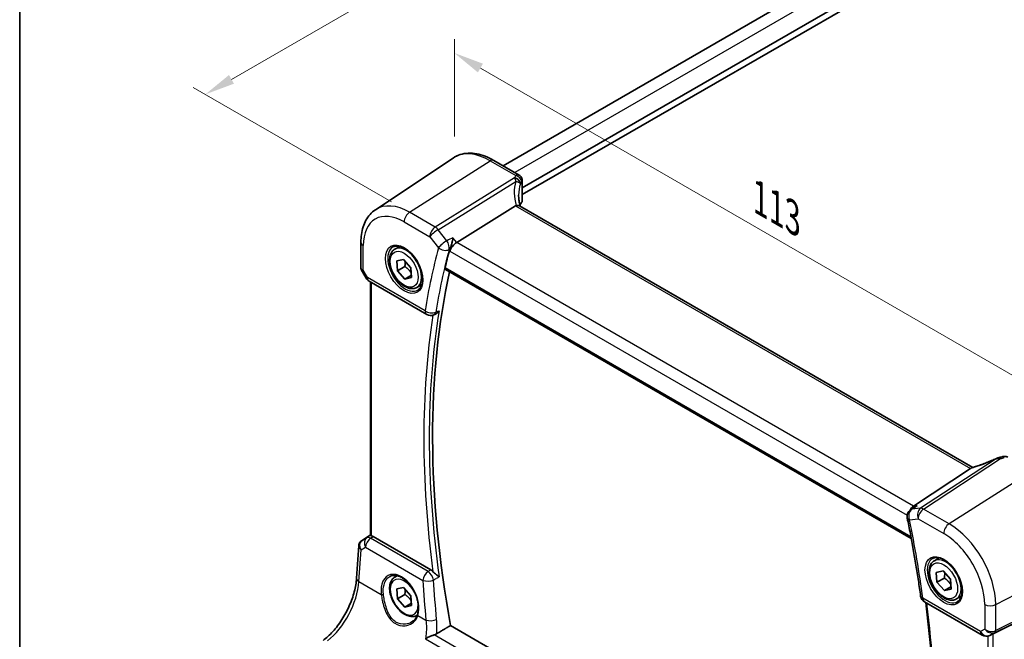
# Model space of a CAD drawing. Units: millimetres. Extents: x 22 to 3776, y 12 to 714.
# Drawn here: x 22 to 144, y 198 to 275 of the extents above; entities that cross this region are included whole.
import ezdxf

# ---------------------------------------------------------------- set-up
doc = ezdxf.new("R2010")
doc.units = ezdxf.units.MM
doc.header["$LTSCALE"] = 1.5
doc.layers.get('Defpoints').update_dxf_attribs({"lineweight": 25})
for name, color, linetype, lineweight in [('Border (ISO)', 7, 'Continuous', 35), ('Dimension (ISO)', 7, 'Continuous', 18), ('Visible (ISO)', 7, 'Continuous', 35), ('Visible Narrow (ISO)', 7, 'Continuous', 25)]:
    doc.layers.add(name, color=color, linetype=linetype, lineweight=lineweight)
doc.styles.add('Note Text (TK)', font='MS PGothic.ttf')
doc.dimstyles.new('Default - Method 1b (TK)', dxfattribs={"dimscale": 1.5, "dimtxt": 2.5, "dimasz": 2.5, "dimexe": 1, "dimexo": 1.5, "dimgap": 1, "dimtad": 1, "dimtoh": 1, "dimrnd": 1e-08, "dimdsep": 46, "dimtxsty": 'Note Text (TK)', "dimcen": 0.09, "dimdle": 5, "dimclrd": 100, "dimclre": 100, "dimclrt": 7, "dimadec": 1, "dimazin": 1, "dimtfac": 1, "dimtmove": 0, "dimatfit": 3, "dimfxl": 1, "dimtolj": 1, "dimlwd": -1, "dimlwe": -1, "dimarcsym": 0})

# ---------------------------------------------------------------- blocks, each defined once
blk = doc.blocks.new('図面枠 tk図枠')
at = {"layer": 'Border (ISO)'}
blk.add_line((14.5, 289), (14.5, 8), dxfattribs=at)
blk = doc.blocks.new('*D4')
at = {"layer": 'Defpoints', "color": 0}
for p in [(75.87, 270.57), (75.87, 257.59), (153.85, 207.4)]:
    blk.add_point(p, dxfattribs=at)
at = {"layer": 'Dimension (ISO)', "color": 100}
for p, q in [((75.87, 260.19), (75.87, 272.3)), ((150.61, 227.42), (79.12, 268.7)), ((153.85, 209.99), (153.85, 227.28))]:
    blk.add_line(p, q, dxfattribs=at)
for points in [[(79.43, 269.24), (78.8, 268.15), (75.87, 270.57)], [(150.92, 227.96), (150.29, 226.88), (153.85, 225.55)]]:
    blk.add_solid(points, dxfattribs=at)
at = {"layer": 'Dimension (ISO)', "color": 7, "insert": (113.28, 252.86), "char_height": 3.75, "attachment_point": 4, "rotation": 330, "style": 'Note Text (TK)'}
blk.add_mtext('\\A1;{\\Q-30.000;\\W0.816;\\H0.816x; \\fＭＳ Ｐゴシック|b0|i0;\\H3.7310;113}', dxfattribs=at)
blk = doc.blocks.new('*D5')
at = {"layer": 'Defpoints', "color": 0}
for p in [(191.29, 320.59), (44.87, 265.42), (70.3, 250.74)]:
    blk.add_point(p, dxfattribs=at)
at = {"layer": 'Dimension (ISO)', "color": 100}
for p, q in [((189.04, 321.89), (164.36, 336.14)), ((162.62, 333.39), (48.12, 267.29)), ((68.05, 252.04), (43.37, 266.28))]:
    blk.add_line(p, q, dxfattribs=at)
for points in [[(162.3, 333.94), (162.93, 332.85), (165.86, 335.27)], [(47.81, 267.83), (48.43, 266.75), (44.87, 265.42)]]:
    blk.add_solid(points, dxfattribs=at)
at = {"layer": 'Dimension (ISO)', "color": 7, "insert": (100.42, 301.37), "char_height": 3.75, "attachment_point": 4, "rotation": 30, "style": 'Note Text (TK)'}
blk.add_mtext('\\A1;{\\H0.816x;\\Q-30;\\W0.816; \\H3.731;173}', dxfattribs=at)

msp = doc.modelspace()

# ---------------------------------------------------------------- linework, layer by layer
at = {"layer": 'Visible (ISO)'}
for p, q in [((179.8694, 313.0697), (81.9429, 256.5319)), ((183.3839, 310.9583), (84.3207, 253.7642)), ((183.5253, 310.2235), (84.3207, 252.9477)), ((66.0423, 251.053), (75.7047, 257.491)), ((80.7751, 257.2061), (83.9396, 255.3791)), ((84.3207, 254.7091), (84.3207, 252.1845)), ((83.488, 251.5316), (76.1633, 246.9868)), ((140.4166, 218.9695), (83.9759, 251.5555)), ((64.2341, 247.0005), (64.2341, 243.8113)), ((68.4642, 246.1518), (69.064, 246.4981)), ((68.705, 244.6854), (69.545, 244.8699)), ((68.7871, 243.4633), (68.705, 244.6854)), ((69.7063, 243.9941), (68.7871, 243.4633)), ((69.545, 244.8699), (70.467, 243.8322)), ((64.3083, 243.5344), (64.889, 242.5287)), ((69.7091, 242.4257), (68.7871, 243.4633)), ((70.5297, 242.8995), (69.7091, 242.4257)), ((70.467, 243.8322), (70.5491, 242.6102)), ((74.7608, 243.6138), (132.7619, 210.1269)), ((65.255, 242.1627), (72.4242, 238.0235)), ((65.4222, 210.5114), (65.4222, 242.0661)), ((70.5491, 242.6102), (69.7091, 242.4257)), ((71.2142, 241.3887), (71.814, 241.735)), ((73.2988, 237.9623), (73.4277, 238.0144)), ((140.1354, 218.8262), (133.0203, 214.1603)), ((133.1357, 214.0232), (132.6667, 213.694)), ((64.3212, 209.8472), (65.4222, 210.5823)), ((72.9288, 206.2239), (65.7558, 210.3653)), ((63.69, 205.1862), (63.9695, 209.2588)), ((135.6393, 207.3682), (136.2391, 207.7145)), ((135.8801, 205.9018), (136.7201, 206.0863)), ((136.7201, 206.0863), (137.6422, 205.0487)), ((68.4642, 205.327), (68.7526, 205.4935)), ((135.9622, 204.6798), (135.8801, 205.9018)), ((136.8814, 205.2105), (135.9622, 204.6798)), ((137.6422, 205.0487), (137.7243, 203.8266)), ((68.705, 203.8606), (69.545, 204.045)), ((68.7871, 202.6385), (68.705, 203.8606)), ((69.545, 204.045), (70.467, 203.0074)), ((136.8843, 203.6421), (135.9622, 204.6798)), ((137.7048, 204.1159), (136.8843, 203.6421)), ((137.7243, 203.8266), (136.8843, 203.6421)), ((69.7063, 203.1692), (68.7871, 202.6385)), ((69.7091, 201.6009), (68.7871, 202.6385)), ((70.467, 203.0074), (70.5491, 201.7853)), ((138.3893, 202.6051), (138.9891, 202.9514)), ((153.1463, 203.3287), (142.9629, 198.2774)), ((70.5297, 202.0746), (69.7091, 201.6009)), ((70.5491, 201.7853), (69.7091, 201.6009)), ((134.4192, 202.2307), (141.5885, 198.0915)), ((71.2142, 200.5639), (71.2623, 200.5917)), ((132.8392, 166.1233), (75.3867, 199.2935)), ((142.7174, 198.1522), (142.5289, 198.0598))]:
    msp.add_line(p, q, dxfattribs=at)
for centre, start, end in [((65.755, 243.0287), 210, 240), ((72.9242, 238.8895), 240, 291.99887), ((133.2412, 212.8755), 125.067654, 191.583364), ((134.9192, 203.0967), 187.825515, 240), ((142.0885, 198.9576), 240, 296.132973)]:
    msp.add_arc(centre, 1, start, end, dxfattribs=at)
for centre, major_axis, ratio, start_param, end_param in [((84.4622, 250.351), (-1.0133, 1.1515), 0.43480955, 6.07106608, 6.21034187), ((88.8703, 250.9667), (4.9979, 0.2395), 0.60672809, 2.71407489, 2.85413022), ((83.5707, 252.1618), (-0.7497, -0.0359), 0.60672809, 2.71407489, 3.11252308), ((76.0047, 246.3057), (0.6647, 0.7675), 0.40497014, 0.91553736, 2.4339738), ((157.0333, 173.5878), (59.8493, -103.662), 0.57735027, 3.66667003, 3.69263784), ((157.7404, 173.9961), (-59.8056, 103.5863), 0.57735027, 0.5612339, 1.01523807), ((143.8827, 218.7989), (-1.6685, -0.7017), 0.77434409, 4.47854987, 4.50278743), ((142.1902, 222.8493), (4.9857, 0.2493), 0.56515111, 5.00025618, 5.09257521), ((139.2205, 218.7363), (1.069, 0.2823), 0.23230849, 5.67528818, 5.81456397), ((133.2529, 213.2534), (0.2082, 1.0047), 0.70024711, 0.61027028, 1.29220832), ((64.5319, 209.965), (0.361, 0.2281), 0.03677527, 2.17067074, 2.24727497), ((65.755, 209.5461), (0.4979, -0.8688), 0.57801549, 2.35934357, 2.62710462), ((142.6283, 198.0827), (0.4999, 0.2676), 0.03327015, 0.8199497, 1.26883716)]:
    msp.add_ellipse(centre, major_axis=major_axis, ratio=ratio, start_param=start_param, end_param=end_param, dxfattribs=at)
for points, knots in [([(80.7751, 257.2061), (80.4259, 257.4077), (80.0727, 257.5785), (79.3642, 257.8518), (79.0088, 257.9543), (78.3026, 258.0836), (77.9516, 258.1104), (77.2643, 258.0803), (76.928, 258.0233), (76.2871, 257.8213), (75.9829, 257.6763), (75.7047, 257.491)], [4.71238898, 4.71238898, 4.71238898, 4.71238898, 4.87688189, 4.87688189, 5.041374799, 5.041374799, 5.205867708, 5.205867708, 5.370360617, 5.370360617, 5.534853527, 5.534853527, 5.534853527, 5.534853527]), ([(83.9396, 255.3791), (84.0094, 255.3388), (84.0669, 255.2905), (84.1672, 255.1841), (84.2041, 255.127), (84.2608, 255.0198), (84.2781, 254.9711), (84.3021, 254.8872), (84.3087, 254.8518), (84.3174, 254.7894), (84.3193, 254.7624), (84.3205, 254.7279), (84.3207, 254.7184), (84.3207, 254.7091)], [-0.00398490627, -0.00398490627, -0.00398490627, -0.00398490627, -0.00341775937, -0.00341775937, -0.00271518314, -0.00271518314, -0.00191689663, -0.00191689663, -0.00111861013, -0.00111861013, -0.00032032362, -0.00032032362, 0.00000652626, 0.00000652626, 0.00000652626, 0.00000652626]), ([(84.0596, 251.5072), (84.0408, 251.577), (84.0234, 251.6466), (83.9845, 251.8158), (83.9644, 251.915), (83.93, 252.1119), (83.9157, 252.2096), (83.8929, 252.403), (83.8844, 252.4987), (83.8731, 252.6879), (83.8703, 252.7813), (83.8703, 252.8734)], [-1.161147288, -1.161147288, -1.161147288, -1.161147288, -1.12057893, -1.12057893, -1.062161809, -1.062161809, -1.003744689, -1.003744689, -0.945327568, -0.945327568, -0.886910448, -0.886910448, -0.886910448, -0.886910448]), ([(83.9759, 251.5555), (83.9658, 251.5613), (83.9551, 251.5666), (83.8975, 251.5907), (83.8424, 251.6001), (83.7176, 251.5993), (83.6491, 251.5888), (83.577, 251.5695)], [0.0550949378, 0.0550949378, 0.0550949378, 0.0550949378, 0.0612336262, 0.0612336262, 0.0863528334, 0.0863528334, 0.1116916487, 0.1116916487, 0.1116916487, 0.1116916487]), ([(64.2341, 247.0005), (64.2341, 247.3375), (64.256, 247.6668), (64.346, 248.3044), (64.4142, 248.6127), (64.6006, 249.2023), (64.7187, 249.4835), (65.0079, 250.0097), (65.1792, 250.2546), (65.5739, 250.6948), (65.7974, 250.8899), (66.0423, 251.053)], [6.283185307, 6.283185307, 6.283185307, 6.283185307, 6.432851663, 6.432851663, 6.582518019, 6.582518019, 6.732184376, 6.732184376, 6.881850732, 6.881850732, 7.031517088, 7.031517088, 7.031517088, 7.031517088]), ([(68.2532, 246.4308), (68.4231, 246.5194), (68.6254, 246.5564), (69.0597, 246.5131), (69.2835, 246.446), (69.7374, 246.2211), (69.9666, 246.0671), (70.4124, 245.6845), (70.6289, 245.4559), (71.0263, 244.946), (71.2069, 244.6645), (71.5121, 244.0783), (71.6366, 243.7736), (71.8168, 243.1746), (71.8725, 242.8803), (71.9118, 242.3342), (71.8957, 242.0824), (71.7989, 241.645), (71.7181, 241.4605), (71.5376, 241.2127), (71.4495, 241.1296), (71.3503, 241.0665)], [0.81009339, 0.81009339, 0.81009339, 0.81009339, 1.17862492, 1.17862492, 1.50007201, 1.50007201, 1.80927797, 1.80927797, 2.11952722, 2.11952722, 2.43149158, 2.43149158, 2.74384605, 2.74384605, 3.05510274, 3.05510274, 3.36442823, 3.36442823, 3.67608961, 3.67608961, 3.90229559, 3.90229559, 3.90229559, 3.90229559]), ([(75.7008, 247.5742), (75.7005, 247.5725), (75.7003, 247.5708), (75.6832, 247.4514), (75.6611, 247.3259), (75.6087, 247.0725), (75.5783, 246.9438), (75.5069, 246.6776), (75.4649, 246.5389), (75.3837, 246.3092), (75.3464, 246.2154), (75.3084, 246.134)], [-0.000608736, -0.000608736, -0.000608736, -0.000608736, 0, 0, 0.041883256, 0.041883256, 0.082039815, 0.082039815, 0.125015993, 0.125015993, 0.158070576, 0.158070576, 0.158070576, 0.158070576]), ([(71.2142, 241.3887), (71.0658, 241.303), (70.8978, 241.2527), (70.5352, 241.2225), (70.3397, 241.2483), (69.9267, 241.3751), (69.7088, 241.4856), (69.2823, 241.7803), (69.0742, 241.967), (68.6929, 242.3927), (68.5196, 242.6313), (68.2227, 243.1371), (68.099, 243.404), (67.9124, 243.943), (67.8497, 244.2151), (67.7949, 244.7414), (67.8031, 244.9956), (67.8988, 245.4559), (67.9848, 245.6639), (68.2086, 245.9649), (68.3277, 246.073), (68.4642, 246.1518)], [4.00748656, 4.00748656, 4.00748656, 4.00748656, 4.27328093, 4.27328093, 4.56290544, 4.56290544, 4.89100035, 4.89100035, 5.22971122, 5.22971122, 5.56584441, 5.56584441, 5.90040382, 5.90040382, 6.23631926, 6.23631926, 6.57497151, 6.57497151, 6.90457116, 6.90457116, 7.14907922, 7.14907922, 7.14907922, 7.14907922]), ([(64.3083, 243.5344), (64.299, 243.5506), (64.2903, 243.5675), (64.2745, 243.6027), (64.2675, 243.621), (64.2553, 243.6583), (64.2502, 243.6774), (64.2421, 243.7158), (64.239, 243.7352), (64.2351, 243.7736), (64.2341, 243.7926), (64.2341, 243.8113)], [-0.955316618, -0.955316618, -0.955316618, -0.955316618, -0.921332927, -0.921332927, -0.887349236, -0.887349236, -0.853365545, -0.853365545, -0.819381855, -0.819381855, -0.785398164, -0.785398164, -0.785398164, -0.785398164]), ([(74.7608, 243.6138), (74.7594, 243.6147), (74.758, 243.6155), (74.7303, 243.633), (74.7111, 243.6605), (74.6952, 243.7301), (74.6973, 243.7713), (74.7073, 243.8139)], [0.0367769878, 0.0367769878, 0.0367769878, 0.0367769878, 0.0377859983, 0.0377859983, 0.0569510721, 0.0569510721, 0.0750751669, 0.0750751669, 0.0750751669, 0.0750751669]), ([(73.4277, 238.0144), (73.4575, 238.0265), (73.4875, 238.0408), (73.5993, 238.102), (73.6799, 238.1619), (73.8319, 238.3036), (73.9037, 238.387), (73.9676, 238.4792), (73.9686, 238.4806), (73.9695, 238.482)], [-0.0785321258, -0.0785321258, -0.0785321258, -0.0785321258, -0.0666719496, -0.0666719496, -0.0339363258, -0.0339363258, 0, 0, 0.0005196809, 0.0005196809, 0.0005196809, 0.0005196809]), ([(143.3603, 220.09), (143.1617, 220.0001), (142.9601, 219.912), (142.5534, 219.7402), (142.3483, 219.6566), (141.9372, 219.4952), (141.7312, 219.4173), (141.3212, 219.2682), (141.1171, 219.197), (140.7134, 219.0623), (140.5139, 218.9987), (140.318, 218.9394)], [0.626051352, 0.626051352, 0.626051352, 0.626051352, 0.73571513, 0.73571513, 0.845378909, 0.845378909, 0.955042687, 0.955042687, 1.064706465, 1.064706465, 1.174370243, 1.174370243, 1.174370243, 1.174370243]), ([(143.3603, 220.09), (143.38, 220.099), (143.3999, 220.1076), (143.4405, 220.1246), (143.4611, 220.1329), (143.5034, 220.149), (143.5251, 220.1569), (143.5702, 220.1723), (143.5935, 220.1798), (143.6432, 220.1945), (143.6694, 220.2017), (143.6984, 220.2086)], [0.0061115596, 0.0061115596, 0.0061115596, 0.0061115596, 0.0105195316, 0.0105195316, 0.0149275036, 0.0149275036, 0.0193354756, 0.0193354756, 0.0237434476, 0.0237434476, 0.0281514196, 0.0281514196, 0.0281514196, 0.0281514196]), ([(144.7857, 220.2496), (144.7378, 220.2772), (144.6898, 220.2982), (144.5968, 220.3295), (144.5517, 220.3399), (144.4656, 220.3528), (144.4245, 220.3554), (144.3462, 220.3551), (144.309, 220.352), (144.2378, 220.3417), (144.2038, 220.3344), (144.1712, 220.3253)], [0.03673663716, 0.03673663716, 0.03673663716, 0.03673663716, 0.03763153499, 0.03763153499, 0.03852643283, 0.03852643283, 0.03942133067, 0.03942133067, 0.0403162285, 0.0403162285, 0.04121112634, 0.04121112634, 0.04121112634, 0.04121112634]), ([(133.4829, 214.2137), (133.481, 214.213), (133.4792, 214.2122), (133.3572, 214.1609), (133.2419, 214.0978), (133.1357, 214.0232)], [-0.1572658891, -0.1572658891, -0.1572658891, -0.1572658891, -0.1566628226, -0.1566628226, -0.1176345918, -0.1176345918, -0.1176345918, -0.1176345918]), ([(132.2616, 212.6748), (132.3958, 212.0199), (132.5255, 211.3663), (132.7755, 210.0619), (132.896, 209.411), (133.1275, 208.1123), (133.2387, 207.4645), (133.4518, 206.1719), (133.5536, 205.5272), (133.7481, 204.2413), (133.8406, 203.6), (133.9285, 202.9606)], [2.8793318701, 2.8793318701, 2.8793318701, 2.8793318701, 2.8976443089, 2.8976443089, 2.9159567477, 2.9159567477, 2.9342691865, 2.9342691865, 2.9525816252, 2.9525816252, 2.970894064, 2.970894064, 2.970894064, 2.970894064]), ([(63.9695, 209.2588), (63.9725, 209.3025), (63.9792, 209.3469), (64.0009, 209.4349), (64.0159, 209.4787), (64.0542, 209.5632), (64.0774, 209.6039), (64.1311, 209.68), (64.1614, 209.7154), (64.2272, 209.7792), (64.2626, 209.8077), (64.2994, 209.8326)], [-0.747471902, -0.747471902, -0.747471902, -0.747471902, -0.620762932, -0.620762932, -0.494053961, -0.494053961, -0.367344991, -0.367344991, -0.24063602, -0.24063602, -0.11392705, -0.11392705, -0.11392705, -0.11392705]), ([(65.5687, 210.4441), (65.5671, 210.4445), (65.5655, 210.4449), (65.5181, 210.4574), (65.4805, 210.4699), (65.4332, 210.492), (65.4223, 210.5017), (65.4222, 210.5114)], [0.2357215969, 0.2357215969, 0.2357215969, 0.2357215969, 0.2364140622, 0.2364140622, 0.2569296934, 0.2569296934, 0.2766983078, 0.2766983078, 0.2766983078, 0.2766983078]), ([(138.3893, 202.6051), (138.2409, 202.5194), (138.0729, 202.4691), (137.7103, 202.4389), (137.5149, 202.4647), (137.1018, 202.5915), (136.8839, 202.702), (136.4574, 202.9968), (136.2493, 203.1834), (135.868, 203.6091), (135.6947, 203.8478), (135.3979, 204.3535), (135.2741, 204.6204), (135.0875, 205.1594), (135.0249, 205.4315), (134.97, 205.9578), (134.9782, 206.2121), (135.074, 206.6723), (135.16, 206.8803), (135.3838, 207.1813), (135.5028, 207.2894), (135.6393, 207.3682)], [4.00748656, 4.00748656, 4.00748656, 4.00748656, 4.27328093, 4.27328093, 4.56290544, 4.56290544, 4.89100035, 4.89100035, 5.22971122, 5.22971122, 5.56584441, 5.56584441, 5.90040382, 5.90040382, 6.23631926, 6.23631926, 6.57497151, 6.57497151, 6.90457116, 6.90457116, 7.14907922, 7.14907922, 7.14907922, 7.14907922]), ([(135.4284, 207.6472), (135.5982, 207.7358), (135.8005, 207.7729), (136.2348, 207.7295), (136.4587, 207.6624), (136.9126, 207.4375), (137.1417, 207.2835), (137.5875, 206.9009), (137.8041, 206.6723), (138.2015, 206.1624), (138.382, 205.8809), (138.6873, 205.2947), (138.8118, 204.9901), (138.9919, 204.391), (139.0477, 204.0967), (139.087, 203.5506), (139.0709, 203.2988), (138.9741, 202.8614), (138.8932, 202.6769), (138.7128, 202.4291), (138.6247, 202.346), (138.5255, 202.2829)], [0.81009339, 0.81009339, 0.81009339, 0.81009339, 1.17862492, 1.17862492, 1.50007201, 1.50007201, 1.80927797, 1.80927797, 2.11952722, 2.11952722, 2.43149158, 2.43149158, 2.74384605, 2.74384605, 3.05510274, 3.05510274, 3.36442823, 3.36442823, 3.67608961, 3.67608961, 3.90229559, 3.90229559, 3.90229559, 3.90229559]), ([(72.9288, 206.2239), (73.0209, 206.1707), (73.1122, 206.0973), (73.2, 206.0048), (73.2026, 206.0021), (73.2053, 205.9993)], [0, 0, 0, 0, 0.0390928711, 0.0390928711, 0.0403006902, 0.0403006902, 0.0403006902, 0.0403006902]), ([(73.9695, 205.3528), (73.9686, 205.3537), (73.9676, 205.3545), (73.9037, 205.4087), (73.8319, 205.4664), (73.6799, 205.5873), (73.5993, 205.6508), (73.4448, 205.7771), (73.3706, 205.8395), (73.2675, 205.9356), (73.2351, 205.9673), (73.2053, 205.9993)], [-0.151787219, -0.151787219, -0.151787219, -0.151787219, -0.15127572, -0.15127572, -0.117873676, -0.117873676, -0.08565343, -0.08565343, -0.057189469, -0.057189469, -0.043396296, -0.043396296, -0.043396296, -0.043396296]), ([(59.5205, 197.4226), (59.9278, 197.7272), (60.342, 198.1079), (61.1373, 198.9898), (61.5183, 199.4908), (62.2095, 200.5688), (62.5197, 201.1456), (63.0412, 202.3232), (63.2524, 202.9239), (63.5589, 204.0934), (63.654, 204.6621), (63.69, 205.1862)], [-1.48352986, -1.48352986, -1.48352986, -1.48352986, -1.20427718, -1.20427718, -0.9250245, -0.9250245, -0.64577182, -0.64577182, -0.36651914, -0.36651914, -0.08726646, -0.08726646, -0.08726646, -0.08726646]), ([(71.2142, 200.5639), (71.0658, 200.4782), (70.8978, 200.4279), (70.5352, 200.3977), (70.3397, 200.4234), (69.9267, 200.5503), (69.7088, 200.6608), (69.2823, 200.9555), (69.0742, 201.1422), (68.6929, 201.5679), (68.5196, 201.8065), (68.2227, 202.3123), (68.099, 202.5792), (67.9124, 203.1182), (67.8497, 203.3903), (67.7949, 203.9166), (67.8031, 204.1708), (67.8988, 204.631), (67.9848, 204.839), (68.2086, 205.1401), (68.3277, 205.2482), (68.4642, 205.327)], [4.00748656, 4.00748656, 4.00748656, 4.00748656, 4.27328093, 4.27328093, 4.56290544, 4.56290544, 4.89100035, 4.89100035, 5.22971122, 5.22971122, 5.56584441, 5.56584441, 5.90040382, 5.90040382, 6.23631926, 6.23631926, 6.57497151, 6.57497151, 6.90457116, 6.90457116, 7.14907922, 7.14907922, 7.14907922, 7.14907922]), ([(67.8675, 205.4048), (67.9603, 205.4532), (68.0596, 205.4882), (68.2678, 205.5302), (68.3765, 205.5377), (68.5979, 205.5254), (68.7101, 205.5068), (68.9362, 205.445), (69.0499, 205.4026), (69.2776, 205.2951), (69.3915, 205.2303), (69.6175, 205.0793), (69.7295, 204.9933), (69.9491, 204.8017), (70.0566, 204.6961), (70.2644, 204.4677), (70.3646, 204.3448), (70.555, 204.0849), (70.6451, 203.9477), (70.8128, 203.6625), (70.8904, 203.5145), (71.0306, 203.2116), (71.0934, 203.0566), (71.2023, 202.744), (71.2485, 202.5863), (71.3232, 202.2725), (71.3517, 202.1164), (71.3904, 201.8101), (71.4006, 201.6599), (71.4029, 201.3693), (71.3949, 201.229), (71.3589, 200.9415), (71.3279, 200.7967), (71.2864, 200.6632)], [-0.75859893, -0.75859893, -0.75859893, -0.75859893, -0.58049652, -0.58049652, -0.40682905, -0.40682905, -0.2423971, -0.2423971, -0.08402689, -0.08402689, 0.07165291, 0.07165291, 0.22652106, 0.22652106, 0.38143552, 0.38143552, 0.53671795, 0.53671795, 0.69243119, 0.69243119, 0.84851619, 0.84851619, 1.00485459, 1.00485459, 1.16129887, 1.16129887, 1.31769614, 1.31769614, 1.47392755, 1.47392755, 1.62999182, 1.62999182, 1.8097393, 1.8097393, 1.8097393, 1.8097393]), ([(134.5604, 202.1492), (134.8254, 200.0875), (135.0413, 198.0453), (135.3949, 193.7564), (135.5196, 191.5158), (135.6434, 187.1031), (135.6426, 184.931), (135.5158, 180.6652), (135.3897, 178.5714), (135.0131, 174.4748), (134.7629, 172.4718), (134.4512, 170.5171)], [2.982644842, 2.982644842, 2.982644842, 2.982644842, 3.04196663, 3.04196663, 3.108656355, 3.108656355, 3.175346079, 3.175346079, 3.242035803, 3.242035803, 3.308619047, 3.308619047, 3.308619047, 3.308619047]), ([(71.2864, 200.6632), (71.2628, 200.5872), (71.2338, 200.5136), (71.1656, 200.372), (71.1265, 200.3039), (71.0391, 200.1742), (70.9908, 200.1124), (70.8858, 199.9961), (70.8292, 199.9414), (70.7087, 199.8399), (70.6448, 199.7931), (70.5779, 199.7506)], [0, 0, 0, 0, 0.035139871, 0.035139871, 0.070279743, 0.070279743, 0.105419614, 0.105419614, 0.140559486, 0.140559486, 0.175699357, 0.175699357, 0.175699357, 0.175699357]), ([(73.3683, 198.1315), (73.253, 198.0946), (73.1338, 198.0505), (72.8829, 197.9487), (72.7517, 197.8899), (72.5027, 197.7688), (72.3838, 197.7056), (72.2765, 197.6426), (72.2752, 197.6419), (72.2739, 197.6411)], [0, 0, 0, 0, 0.037768988, 0.037768988, 0.081218889, 0.081218889, 0.126290673, 0.126290673, 0.126842147, 0.126842147, 0.126842147, 0.126842147])]:
    msp.add_open_spline(points, degree=3, knots=knots, dxfattribs=at)
for points, degree in [([(75.3084, 246.134), (75.2804, 246.0741), (75.2593, 246.0165), (75.2453, 245.9638)], 3), ([(140.318, 218.9394), (140.279, 218.9276), (140.2406, 218.9062), (140.2039, 218.876)], 3), ([(73.6543, 198.2593), (74.5211, 198.7768), (75.3867, 199.2935)], 2), ([(73.3683, 198.1315), (73.4722, 198.1648), (73.5687, 198.2082), (73.6543, 198.2593)], 3), ([(142.7174, 198.1523), (142.7344, 198.1606), (142.7515, 198.1693), (142.7685, 198.1782)], 3)]:
    msp.add_open_spline(points, degree=degree, dxfattribs=at)
for points, weights in [([(69.7446, 244.6453), (69.7628, 244.3638), (69.7063, 243.9941)], [1.07734321559, 1.07661162325, 1]), ([(69.7063, 243.9941), (70.2284, 243.6218), (70.512, 243.1622)], [1, 1.1299117559, 1.04163339433]), ([(136.9197, 205.8617), (136.9379, 205.5802), (136.8814, 205.2105)], [1.07734321559, 1.07661162325, 1]), ([(136.8814, 205.2105), (137.4035, 204.8382), (137.6872, 204.3786)], [1, 1.1299117559, 1.04163339433]), ([(69.7446, 203.8204), (69.7628, 203.539), (69.7063, 203.1692)], [1.07734321559, 1.07661162325, 1]), ([(69.7063, 203.1692), (70.2284, 202.797), (70.512, 202.3373)], [1, 1.1299117559, 1.04163339433])]:
    msp.add_rational_spline(points, weights, degree=2, dxfattribs=at)
at = {"layer": 'Visible Narrow (ISO)'}
for p, q in [((181.404, 312.2647), (83.4074, 255.6864)), ((70.2972, 250.739), (80.3455, 257.1485)), ((80.3455, 257.1485), (83.5211, 255.3151)), ((83.3517, 255.0235), (73.4826, 248.8999)), ((73.8459, 248.574), (83.5128, 254.5721)), ((84.2619, 254.5411), (84.2619, 252.0059)), ((83.488, 251.5316), (140.1354, 218.8262)), ((73.4826, 248.8999), (70.2972, 250.739)), ((69.6271, 249.5368), (72.8125, 247.6977)), ((72.8125, 247.6977), (73.8951, 246.3226)), ((74.9285, 247.1989), (73.8459, 248.574)), ((64.527, 243.5226), (64.527, 246.5923)), ((76.1633, 246.9868), (75.7008, 247.5742)), ((133.0203, 214.1603), (76.1633, 246.9868)), ((75.2453, 245.9638), (75.2976, 245.8974)), ((75.2976, 245.8974), (132.2511, 213.0153)), ((65.0479, 242.6205), (64.527, 243.5226)), ((132.7262, 210.3166), (74.7073, 243.8139)), ((64.889, 242.5287), (65.0479, 242.6205)), ((72.2171, 238.4813), (65.0479, 242.6205)), ((65.5687, 210.4441), (65.5687, 241.9816)), ((143.3139, 220.046), (133.9235, 213.8881)), ((134.2869, 213.7946), (143.8736, 220.0812)), ((147.5206, 218.3649), (137.4723, 211.9555)), ((133.9235, 213.8881), (132.8409, 213.7631)), ((133.4829, 214.2137), (133.0203, 214.1603)), ((137.4723, 211.9555), (134.2869, 213.7946)), ((132.5341, 212.4673), (133.6168, 212.5923)), ((133.6168, 212.5923), (136.8022, 210.7532)), ((64.9685, 210.224), (64.3107, 209.8397)), ((64.3307, 209.8531), (65.4222, 210.5819)), ((65.4222, 210.5243), (64.9685, 210.224)), ((65.4432, 210.1584), (65.7558, 210.3653)), ((72.5975, 206.0278), (65.4432, 210.1584)), ((63.9832, 204.7822), (64.2539, 208.7257)), ((64.2539, 208.7257), (64.8004, 209.045)), ((64.8004, 209.045), (71.9548, 204.9144)), ((143.2784, 201.8989), (153.8534, 207.3963)), ((63.9832, 204.7822), (66.7694, 203.1736)), ((143.175, 198.4318), (153.75, 203.6772)), ((153.8534, 203.9058), (143.2784, 198.6603)), ((141.3814, 198.5493), (134.2121, 202.6885)), ((141.9022, 201.9197), (141.9022, 198.85)), ((143.2784, 198.6603), (143.2784, 201.8989)), ((71.3365, 200.5367), (72.3338, 199.961)), ((141.9022, 198.85), (141.3814, 198.5493)), ((72.2739, 197.6411), (132.1268, 163.085)), ((132.1766, 164.1785), (73.3683, 198.1315)), ((142.2748, 197.9751), (142.2748, 166.1578)), ((142.5508, 198.0713), (143.175, 198.4318)), ((142.7685, 198.1782), (142.5508, 198.0713)), ((142.9629, 165.9191), (142.9629, 198.2774))]:
    msp.add_line(p, q, dxfattribs=at)
for centre, major_axis, ratio, start_param, end_param in [((80.3455, 249.8361), (-4.4779, 7.756), 0.57735027, 5.49778714, 6.32025169), ((80.3751, 256.5133), (0.4, 0.6928), 0.57735027, 0, 0.83775804), ((88.8425, 254.1525), (5.7476, 0.2755), 0.60672809, 2.72397635, 2.8111217), ((83.3795, 254.428), (0.6698, -0.3375), 0.75209897, 0.37661836, 1.9717701), ((83.5489, 254.7196), (0.6259, -0.4132), 0.72688072, 0.46722365, 2.05825006), ((89.1313, 251.4433), (-4.648, 4.7734), 0.72681557, 0.39035743, 0.93332385), ((83.3707, 254.4102), (0.677, -0.3227), 0.73627656, 0.35996793, 1.90536887), ((88.8703, 251.0688), (-3.743, 4.7327), 0.70047317, 0.42860591, 0.72484623), ((88.8703, 253.557), (-4.9971, -0.2778), 0.61096486, 5.86069106, 5.94783641), ((83.5707, 254.7091), (0.75, 0), 0.57735027, 5.88473711, 6.28318531), ((70.2972, 244.0347), (-4.1056, 7.1111), 0.57735027, 5.49778714, 6.32025169), ((69.6271, 243.6478), (-3.6063, 6.2462), 0.57735027, 5.49778714, 7.06858347), ((70.3342, 249.945), (-0.5, -0.866), 0.57735027, 3.97935069, 5.49778714), ((73.5196, 248.1059), (-0.5, -0.866), 0.57735027, 3.97935069, 5.49778714), ((73.5196, 248.1059), (-0.5272, 0.8497), 0.53791694, 4.94003581, 5.47969616), ((73.5196, 248.1059), (0.7857, 0.6186), 0.19802951, 0.99331667, 2.51175312), ((65.2341, 247.0005), (-1, 0), 0.57735027, 0, 0.78539816), ((69.7635, 243.7266), (1.549, -2.683), 0.57735027, 3.11689743, 6.30788053), ((69.8392, 243.7703), (1.375, -2.3816), 0.57735027, 0, 3.14159265), ((74.6022, 246.7308), (-0.7857, -0.6186), 0.19802951, 4.13490932, 5.65334577), ((74.6022, 246.7308), (-0.4372, 0.8994), 0.51857696, 3.70505911, 4.99442799), ((156.3262, 173.1796), (60.3512, -104.5314), 0.57735027, 3.66473003, 3.75629223), ((156.9717, 173.5523), (-59.8531, 103.6686), 0.57735027, 0.52313738, 0.61469957), ((74.6022, 246.7308), (0.9658, -0.2593), 0.70729507, 4.09728615, 5.58081601), ((65.2341, 243.9308), (0.9977, 0.1502), 0.44968109, 3.07398817, 3.85938634), ((65.2341, 243.9308), (-0.9274, -0.3934), 0.16665016, 0.02050185, 0.63598156), ((65.755, 243.0287), (-0.5, -0.866), 0.57735027, 5.49778714, 6.28318531), ((157.0333, 173.5878), (60.0784, -104.0588), 0.57735027, 3.76381564, 4.09067179), ((72.9242, 238.8895), (-0.9869, 0.1612), 0.66703422, 0.886618, 2.37014787), ((72.9242, 238.8895), (-0.5, -0.866), 0.57735027, 5.49778714, 6.28318531), ((157.356, 173.7742), (-59.8293, 103.6274), 0.57735027, 0.61503159, 0.95576474), ((72.9242, 238.8895), (0.3746, -0.9272), 0.5815199, 0, 0.6925022), ((141.8741, 220.9922), (5.7747, 2.3483), 0.23045603, 4.32683397, 4.86980039), ((143.8729, 219.4792), (-0.1745, 0.7294), 0.19517706, 5.65884543, 6.28318531), ((143.9013, 219.4857), (-0.1605, 0.7326), 0.2153702, 5.61271199, 6.28318531), ((142.1666, 223.3658), (5.7476, 0.2755), 0.60672809, 4.98472079, 5.07186614), ((144.3727, 219.6029), (-0.2015, 0.7224), 0.28109047, 5.59870892, 6.28318531), ((133.2412, 212.8755), (-0.1147, 0.9934), 0.79211803, 0.38278252, 1.90121897), ((133.2412, 212.8755), (-0.5745, 0.8185), 0.62453238, 5.9869716, 6.28318531), ((134.3239, 213.0006), (-0.1147, 0.9934), 0.79211803, 0.38278252, 1.90121897), ((134.3239, 213.0006), (0.5, 0.866), 0.57735027, 0.83775804, 2.35619449), ((134.3239, 213.0006), (-0.5484, 0.8362), 0.55465397, 5.46599511, 6.00565546), ((133.2412, 212.8755), (-0.9796, -0.2008), 0.40792199, 0, 0.68458877), ((50.103, 234.5076), (-60.3512, 104.5314), 0.57735027, 4.09768941, 4.1892516), ((137.5093, 211.1614), (-0.5, -0.866), 0.57735027, 3.97935069, 5.49778714), ((137.4723, 205.2511), (-4.1056, 7.1111), 0.57735027, 3.92699082, 5.49778714), ((64.9583, 209.0612), (-0.7468, 0.6938), 0.74164554, 6.11100643, 7.56787571), ((64.5789, 209.418), (-0.2795, 0.4146), 0.66202263, 6.24285839, 6.28318531), ((64.7317, 210.0889), (0.5234, 0.3253), 0.02832928, 2.42585977, 2.48762637), ((64.5989, 209.4314), (-0.2776, 0.4158), 0.59411967, 6.24561175, 6.28318531), ((65.5048, 209.3805), (-0.5045, 0.8634), 0.77915995, 0.0482238, 1.50509308), ((65.5048, 209.3805), (0.5, 0.866), 0.57735027, 0.87266463, 2.26892803), ((65.5048, 209.3805), (-0.5519, 0.8339), 0.51709655, 5.46375856, 6.24787569), ((136.8022, 204.8642), (3.6063, -6.2462), 0.57735027, 0.78539816, 2.35619449), ((64.9583, 209.0612), (-0.974, 0.2815), 0.62468424, 0.13420271, 0.95752713), ((136.9387, 204.943), (1.549, -2.683), 0.57735027, 3.11689743, 6.30788053), ((137.0143, 204.9867), (1.375, -2.3816), 0.57735027, 0, 3.14159265), ((72.6592, 205.25), (-0.5, -0.866), 0.57735027, 4.01425728, 5.41052068), ((72.6592, 205.25), (0.5096, -0.8604), 0.48116095, 0.95363535, 2.347119), ((59.6814, 202.4414), (2.9707, 5.7877), 0.54150306, 3.98749578, 5.38375918), ((64.6876, 205.1177), (-0.9977, 0.0685), 0.52219131, 0, 0.82332442), ((69.1017, 202.5256), (-1.4206, 3.0127), 0.62523539, 3.73999792, 7.35947652), ((69.6271, 202.823), (1.225, -2.1218), 0.57735027, 1.30297058, 7.29482724), ((69.8392, 202.9454), (-1.375, 2.3816), 0.57735027, 6.00277934, 6.28318531), ((72.6592, 205.25), (0.9982, 0.0594), 0.42434986, 3.90411796, 5.37314751), ((157.2952, 173.0566), (51.5342, -109.2938), 0.6252338, 4.14233284, 4.18733176), ((66.9103, 203.2407), (0.1987, 0.023), 0.37387811, 3.88171759, 5.39685238), ((134.9192, 203.0967), (-0.9907, -0.1362), 0.47088429, 0, 0.71345163), ((134.9192, 203.0967), (-0.5, -0.866), 0.57735027, 5.49778714, 6.28318531), ((50.8102, 234.9158), (-60.0784, 104.0588), 0.57735027, 3.76330984, 4.08653937), ((142.6093, 202.328), (-1, 0), 0.57735027, 0.78539816, 2.30383461), ((69.8392, 202.9454), (1.375, -2.3816), 0.57735027, 0, 0.03639539), ((71.4774, 200.6038), (-0.191, 0.0594), 0.64618453, 0, 0.96064243), ((73.0383, 200.2965), (-0.9957, -0.093), 0.39457496, 0.7487209, 2.21390146), ((142.6093, 199.2583), (-0.9884, 0.2242), 0.67851923, 0.93811546, 2.45655191), ((142.6093, 199.2583), (0.7629, -0.6767), 0.78521341, 4.45650065, 5.9749371), ((142.9439, 198.8749), (0.2222, -0.4479), 0.55872753, 0.03644158, 0.82070454), ((142.0885, 198.9576), (0.5, -0.866), 0.81649658, 4.71238898, 6.23082543), ((142.0885, 198.9576), (-0.5, -0.866), 0.57735027, 5.49778714, 6.28318531), ((142.0885, 198.9576), (0.4405, -0.8978), 0.63310794, 0, 0.03904571)]:
    msp.add_ellipse(centre, major_axis=major_axis, ratio=ratio, start_param=start_param, end_param=end_param, dxfattribs=at)
for centre, major_axis in [((69.6271, 243.6478), (-1.649, 2.8561)), ((69.6271, 243.6478), (-1.225, 2.1218)), ((136.8022, 204.8642), (-1.649, 2.8561)), ((136.8022, 204.8642), (-1.225, 2.1218))]:
    msp.add_ellipse(centre, major_axis=major_axis, ratio=0.57735027, dxfattribs=at)
for points in [[(83.3517, 255.0235), (83.3587, 255.0118), (83.3657, 254.9996), (83.3728, 254.987)], [(84.0881, 254.2838), (84.0906, 254.2891), (84.0931, 254.2943), (84.0957, 254.2994)], [(75.7008, 247.5742), (75.4434, 247.4491), (75.1859, 247.324), (74.9285, 247.1989)], [(75.2209, 246.0915), (75.2434, 246.1024), (75.2658, 246.1134), (75.2882, 246.1243)], [(75.3084, 246.134), (75.3017, 246.1308), (75.2949, 246.1275), (75.2882, 246.1243)], [(73.623, 238.3418), (73.6009, 238.3328), (73.5789, 238.3239), (73.5568, 238.315)], [(73.623, 238.3418), (73.7385, 238.3885), (73.854, 238.4352), (73.9695, 238.482)], [(143.3603, 220.09), (143.3425, 220.082), (143.327, 220.0673), (143.3139, 220.046)], [(143.8146, 220.0909), (143.8342, 220.0881), (143.8539, 220.0848), (143.8736, 220.0812)], [(132.8409, 213.7631), (133.0549, 213.9133), (133.2689, 214.0635), (133.4829, 214.2137)], [(72.9288, 206.2239), (72.8184, 206.1585), (72.708, 206.0932), (72.5975, 206.0278)], [(73.2917, 204.952), (73.4021, 205.0173), (73.5125, 205.0826), (73.623, 205.1479)], [(73.6647, 200.0379), (73.5119, 201.6854), (73.3875, 203.324), (73.2917, 204.952)], [(73.9695, 205.3528), (73.854, 205.2845), (73.7385, 205.2162), (73.623, 205.1479)], [(73.6543, 198.2593), (73.7148, 198.8655), (73.7179, 199.4643), (73.6647, 200.0379)]]:
    msp.add_open_spline(points, degree=3, dxfattribs=at)
for points, knots in [([(83.9396, 255.3791), (83.8948, 255.4049), (83.843, 255.4165), (83.7039, 255.4106), (83.612, 255.376), (83.5211, 255.3151)], [0.00398490627, 0.00398490627, 0.00398490627, 0.00398490627, 0.0057794124, 0.0057794124, 0.00846350435, 0.00846350435, 0.00846350435, 0.00846350435]), ([(83.3728, 254.987), (83.3788, 254.9764), (83.3844, 254.9657), (83.3952, 254.9441), (83.4004, 254.9331), (83.4053, 254.922), (83.4195, 254.8905), (83.4321, 254.8578), (83.4573, 254.7854), (83.4694, 254.7453), (83.4922, 254.6615), (83.5029, 254.6176), (83.5128, 254.5721)], [0, 0, 0, 0, 0.0024796602, 0.0024796602, 0.0049593204, 0.0049593204, 0.0049593204, 0.0120164684, 0.0120164684, 0.020085336, 0.020085336, 0.0282949973, 0.0282949973, 0.0282949973, 0.0282949973]), ([(83.5128, 254.5721), (83.593, 254.5637), (83.6685, 254.549), (83.8057, 254.5089), (83.8676, 254.4836), (83.9679, 254.4268), (84.0083, 254.3963), (84.0393, 254.362), (84.0501, 254.35), (84.0598, 254.3374), (84.0763, 254.3114), (84.0831, 254.2978), (84.0881, 254.2838)], [-0.0282949973, -0.0282949973, -0.0282949973, -0.0282949973, -0.020085336, -0.020085336, -0.0120164684, -0.0120164684, -0.0049593204, -0.0049593204, -0.0049593204, -0.0024796602, -0.0024796602, 0, 0, 0, 0]), ([(84.243, 254.5555), (84.2459, 254.56), (84.2489, 254.5629), (84.2538, 254.5644), (84.2558, 254.5638), (84.2592, 254.5597), (84.2605, 254.5562), (84.2617, 254.5484), (84.2619, 254.5449), (84.2619, 254.5411)], [-0.00846350435, -0.00846350435, -0.00846350435, -0.00846350435, -0.0057794124, -0.0057794124, -0.00362727045, -0.00362727045, -0.00139108786, -0.00139108786, 0.00000652626, 0.00000652626, 0.00000652626, 0.00000652626]), ([(143.3139, 220.046), (143.3581, 220.0602), (143.4034, 220.0718), (143.4953, 220.0894), (143.5419, 220.0955), (143.6317, 220.1016), (143.6745, 220.1022), (143.7188, 220.1), (143.7344, 220.0993), (143.7501, 220.0982), (143.782, 220.0952), (143.7981, 220.0933), (143.8146, 220.0909)], [-0.0001435777, -0.0001435777, -0.0001435777, -0.0001435777, 0.0080660835, 0.0080660835, 0.016134951, 0.016134951, 0.0231920991, 0.0231920991, 0.0231920991, 0.0256717593, 0.0256717593, 0.0281514196, 0.0281514196, 0.0281514196, 0.0281514196]), ([(67.0426, 203.1977), (66.9956, 203.6198), (67.0197, 204.0221), (67.2392, 204.8364), (67.4946, 205.1969), (67.8464, 205.3936), (67.8569, 205.3992), (67.8675, 205.4047)], [-1.8097393, -1.8097393, -1.8097393, -1.8097393, -1.37231254, -1.37231254, -0.77678852, -0.77678852, -0.75859893, -0.75859893, -0.75859893, -0.75859893]), ([(66.7694, 203.1736), (66.7978, 202.9398), (66.837, 202.6954), (67.0133, 201.8368), (67.2072, 201.2114), (67.7426, 200.2173), (68.0675, 199.8263), (68.8481, 199.3293), (69.2995, 199.2311), (70.0538, 199.3113), (70.3664, 199.4272), (70.8338, 199.7441), (71.0085, 199.9195), (71.2235, 200.251), (71.2896, 200.3898), (71.3365, 200.5367)], [-0.902484884, -0.902484884, -0.902484884, -0.902484884, -0.824285226, -0.824285226, -0.630380637, -0.630380637, -0.462414194, -0.462414194, -0.293079419, -0.293079419, -0.162821899, -0.162821899, -0.062623807, -0.062623807, 0, 0, 0, 0]), ([(70.5779, 199.7506), (70.3407, 199.5998), (70.0686, 199.4993), (69.3779, 199.41), (68.9489, 199.4966), (68.2161, 199.9655), (67.9162, 200.3405), (67.4293, 201.2986), (67.258, 201.9038), (67.1024, 202.7349), (67.0678, 202.9714), (67.0426, 203.1977)], [0.175699357, 0.175699357, 0.175699357, 0.175699357, 0.293079419, 0.293079419, 0.462414194, 0.462414194, 0.630380637, 0.630380637, 0.824285226, 0.824285226, 0.902484884, 0.902484884, 0.902484884, 0.902484884]), ([(72.3338, 199.961), (72.4064, 199.3368), (72.4048, 198.6799), (72.312, 197.8935), (72.2943, 197.7673), (72.2739, 197.6411)], [-1.157467374, -1.157467374, -1.157467374, -1.157467374, -0.924599175, -0.924599175, -0.880114403, -0.880114403, -0.880114403, -0.880114403])]:
    msp.add_open_spline(points, degree=3, knots=knots, dxfattribs=at)

# ---------------------------------------------------------------- block references
at = {"xscale": 1.5, "yscale": 1.5, "zscale": 1.5}
msp.add_blockref('図面枠 tk図枠', (0, 0), dxfattribs=at)

# ---------------------------------------------------------------- dimensions: what is measured, and where the dimension line sits
at = {"layer": 'Dimension (ISO)', "color": 100}
for base, p1, p2, angle, text, override, picture, middle in [((44.8747, 265.4167), (191.2864, 320.5922), (70.2972, 250.739), 30, '{\\H0.816x;\\Q-30;\\W0.816; \\H3.731;173}', {"dimgap": 1, "dimtoh": 0, "dimdec": 2, "dimlfac": 1.224745, "dimtol": 0, "dimlim": 0, "dimtp": 0, "dimtm": 0, "dimtdec": 2, "dimtofl": 0, "dimatfit": 1}, '*D5', (105.3693, 300.3433)), ((75.8675, 270.5712), (153.8534, 207.3963), (75.8675, 257.5921), 330, '{\\Q-30.000;\\W0.816;\\H0.816x; \\fＭＳ Ｐゴシック|b0|i0;\\H3.7310;113}', {"dimgap": 1, "dimtoh": 0, "dimdec": 2, "dimlfac": 1.190564, "dimtol": 0, "dimlim": 0, "dimtp": 0, "dimtm": 0, "dimtdec": 2, "dimtofl": 0, "dimatfit": 1}, '*D4', (114.8605, 248.0586))]:
    dim = msp.add_linear_dim(base=base, p1=p1, p2=p2, angle=angle, text=text, dimstyle='Default - Method 1b (TK)', override=override, dxfattribs=at)
    dim.commit()
    dim.dimension.update_dxf_attribs({"geometry": picture, "text_midpoint": middle, "dimtype": 160})

doc.saveas('drawing.dxf')
